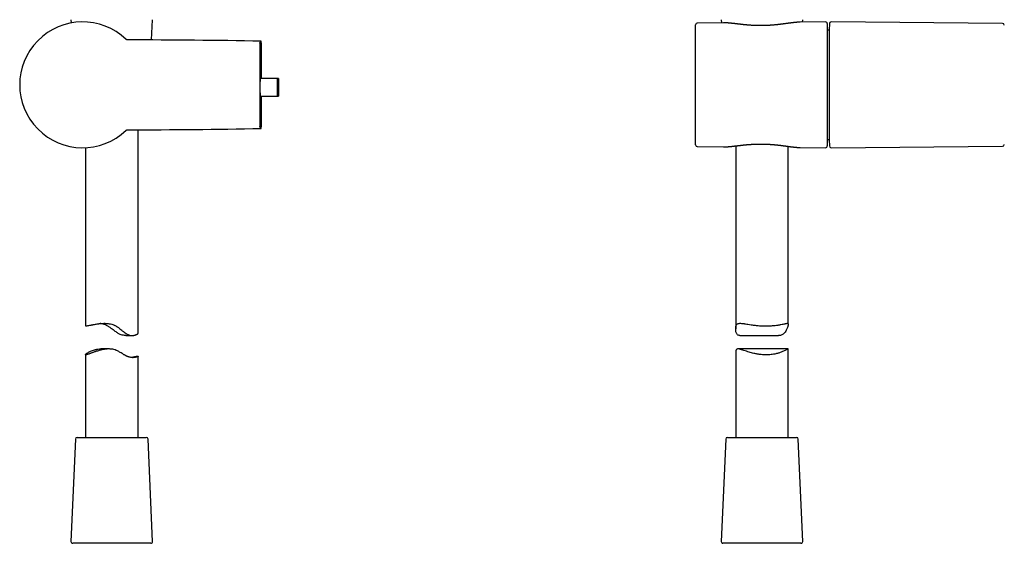
# Model space of a CAD drawing. Units: millimetres. Extents: x 8 to 501, y 12 to 906.
# Drawn here: x 44 to 325, y 492 to 641 of the extents above; entities that cross this region are included whole.
import ezdxf

# ---------------------------------------------------------------- set-up
doc = ezdxf.new("R2010")
doc.units = ezdxf.units.MM

msp = doc.modelspace()

# ---------------------------------------------------------------- linework, layer by layer
at = {"color": 7, "linetype": 'Continuous', "lineweight": 30}
for p, q in [((58.91, 641.33), (58.95, 640.39)), ((81.92, 635.55), (82.17, 641.33)), ((244.5, 641.33), (244.54, 640.44)), ((267.73, 640.64), (267.76, 641.33)), ((237.18, 605.6), (237.18, 639.88)), ((245.17, 640.44), (237.67, 640.38)), ((245.18, 640.44), (245.17, 640.44)), ((267.07, 640.63), (267.06, 640.63)), ((274.27, 640.7), (267.07, 640.63)), ((274.78, 640.2), (274.78, 605.28)), ((275.31, 638.38), (274.78, 638.38)), ((275.36, 640.2), (275.31, 638.38)), ((324.8, 640.26), (275.86, 640.69)), ((74.56, 635.78), (74.46, 635.88)), ((74.46, 635.88), (74.45, 635.88)), ((74.56, 635.78), (74.56, 635.78)), ((113.22, 634.7), (113.23, 624.54)), ((117.86, 624.54), (112.86, 624.54)), ((118.14, 624.54), (117.86, 624.54)), ((112.86, 619.54), (117.86, 619.54)), ((113.23, 619.54), (113.22, 610.77)), ((117.86, 619.54), (118.14, 619.54)), ((78.04, 551.82), (78.04, 609.92)), ((74.45, 609.59), (74.45, 609.6)), ((74.46, 609.6), (74.56, 609.7)), ((74.46, 609.6), (74.45, 609.6)), ((274.78, 607.09), (275.31, 607.09)), ((275.31, 607.09), (275.36, 605.27)), ((63.04, 604.8), (63.04, 553.93)), ((237.67, 605.1), (245.17, 605.03)), ((245.17, 605.03), (245.18, 605.03)), ((248.63, 605.31), (248.63, 553.09)), ((263.63, 554.39), (263.63, 605.17)), ((267.07, 604.84), (274.27, 604.78)), ((275.86, 604.79), (324.8, 605.21)), ((74.6, 551.17), (76.36, 551.17)), ((249.82, 551.17), (260.85, 551.17)), ((63.04, 545.71), (63.04, 522.06)), ((69.69, 547.34), (67.41, 547.34)), ((78.04, 522.06), (78.04, 545.25)), ((248.63, 546.41), (248.63, 522.06)), ((263.58, 547.34), (249.32, 547.34)), ((263.63, 522.06), (263.63, 547.27)), ((60.18, 521.58), (58.91, 492.38)), ((60.68, 522.06), (60.8, 522.06)), ((60.8, 522.06), (80.4, 522.06)), ((82.17, 492.38), (80.9, 521.58)), ((245.77, 521.58), (244.5, 492.38)), ((246.27, 522.06), (257.69, 522.06)), ((257.69, 522.06), (265.99, 522.06)), ((267.76, 492.38), (266.49, 521.58)), ((81.67, 491.86), (59.41, 491.86)), ((267.26, 491.86), (245, 491.86))]:
    msp.add_line(p, q, dxfattribs=at)
at = {"color": 7, "linetype": 'Continuous', "lineweight": 30, "flags": 128}
for points in [[(112.79, 634.59), (112.82, 634.66), (112.84, 634.73), (112.87, 634.79), (112.9, 634.85), (112.93, 634.9), (112.95, 634.95), (112.98, 635), (113.01, 635.04), (113.03, 635.07), (113.06, 635.1), (113.09, 635.13), (113.11, 635.15), (113.14, 635.17), (113.17, 635.18), (113.19, 635.18), (113.22, 635.19)], [(117.89, 622.04), (117.89, 622.14), (117.89, 622.24), (117.89, 622.34), (117.89, 622.44), (117.89, 622.54), (117.89, 622.64), (117.89, 622.74), (117.89, 622.84), (117.88, 622.93), (117.88, 623.03), (117.88, 623.12), (117.88, 623.21), (117.88, 623.3), (117.88, 623.39), (117.88, 623.47), (117.88, 623.56), (117.88, 623.64), (117.88, 623.71), (117.88, 623.79), (117.88, 623.86), (117.88, 623.93), (117.88, 623.99), (117.88, 624.05), (117.88, 624.11), (117.88, 624.17), (117.88, 624.22), (117.87, 624.27), (117.87, 624.31), (117.87, 624.35), (117.87, 624.39), (117.87, 624.42), (117.87, 624.45), (117.87, 624.47), (117.87, 624.49), (117.87, 624.51), (117.87, 624.52), (117.87, 624.53), (117.86, 624.54), (117.86, 624.54), (117.86, 624.53), (117.86, 624.52), (117.86, 624.51), (117.86, 624.49), (117.86, 624.47), (117.86, 624.45), (117.86, 624.42), (117.86, 624.39), (117.86, 624.35), (117.86, 624.31), (117.85, 624.27), (117.85, 624.22), (117.85, 624.17), (117.85, 624.11), (117.85, 624.05), (117.85, 623.99), (117.85, 623.93), (117.85, 623.86), (117.85, 623.79), (117.85, 623.71), (117.85, 623.64), (117.85, 623.56), (117.85, 623.47), (117.85, 623.39), (117.85, 623.3), (117.85, 623.21), (117.84, 623.12), (117.84, 623.03), (117.84, 622.93), (117.84, 622.84), (117.84, 622.74), (117.84, 622.64), (117.84, 622.54), (117.84, 622.44), (117.84, 622.34), (117.84, 622.24), (117.84, 622.14), (117.84, 622.04), (117.84, 621.93), (117.84, 621.83), (117.84, 621.73), (117.84, 621.63), (117.84, 621.53), (117.84, 621.43), (117.84, 621.33), (117.84, 621.24), (117.84, 621.14), (117.84, 621.04), (117.84, 620.95), (117.85, 620.86), (117.85, 620.77), (117.85, 620.69), (117.85, 620.6), (117.85, 620.52), (117.85, 620.44), (117.85, 620.36), (117.85, 620.29), (117.85, 620.22), (117.85, 620.15), (117.85, 620.08), (117.85, 620.02), (117.85, 619.96), (117.85, 619.91), (117.85, 619.85), (117.85, 619.81), (117.86, 619.76), (117.86, 619.72), (117.86, 619.69), (117.86, 619.65), (117.86, 619.62), (117.86, 619.6), (117.86, 619.58), (117.86, 619.56), (117.86, 619.55), (117.86, 619.54), (117.86, 619.54), (117.86, 619.54), (117.87, 619.54), (117.87, 619.55), (117.87, 619.56), (117.87, 619.58), (117.87, 619.6), (117.87, 619.62), (117.87, 619.65), (117.87, 619.69), (117.87, 619.72), (117.87, 619.76), (117.87, 619.81), (117.88, 619.85), (117.88, 619.91), (117.88, 619.96), (117.88, 620.02), (117.88, 620.08), (117.88, 620.15), (117.88, 620.22), (117.88, 620.29), (117.88, 620.36), (117.88, 620.44), (117.88, 620.52), (117.88, 620.6), (117.88, 620.69), (117.88, 620.77), (117.88, 620.86), (117.88, 620.95), (117.88, 621.04), (117.88, 621.14), (117.89, 621.24), (117.89, 621.33), (117.89, 621.43), (117.89, 621.53), (117.89, 621.63), (117.89, 621.73), (117.89, 621.83), (117.89, 621.93), (117.89, 622.04)], [(118.17, 622.04), (118.17, 622.14), (118.17, 622.24), (118.17, 622.34), (118.17, 622.44), (118.16, 622.54), (118.16, 622.64), (118.16, 622.74), (118.16, 622.84), (118.16, 622.93), (118.16, 623.03), (118.16, 623.12), (118.16, 623.21), (118.16, 623.3), (118.16, 623.39), (118.16, 623.47), (118.16, 623.56), (118.16, 623.64), (118.16, 623.71), (118.16, 623.79), (118.16, 623.86), (118.16, 623.93), (118.16, 623.99), (118.16, 624.05), (118.16, 624.11), (118.16, 624.17), (118.15, 624.22), (118.15, 624.27), (118.15, 624.31), (118.15, 624.35), (118.15, 624.39), (118.15, 624.42), (118.15, 624.45), (118.15, 624.47), (118.15, 624.49), (118.15, 624.51), (118.15, 624.52), (118.14, 624.53), (118.14, 624.54), (118.14, 624.54), (118.14, 624.53), (118.14, 624.52), (118.14, 624.51), (118.14, 624.49), (118.14, 624.47), (118.14, 624.45), (118.14, 624.42), (118.14, 624.39), (118.14, 624.35), (118.13, 624.31), (118.13, 624.27), (118.13, 624.22), (118.13, 624.17), (118.13, 624.11), (118.13, 624.05), (118.13, 623.99), (118.13, 623.93), (118.13, 623.86), (118.13, 623.79), (118.13, 623.71), (118.13, 623.64), (118.13, 623.56), (118.13, 623.47), (118.13, 623.39), (118.12, 623.3), (118.12, 623.21), (118.12, 623.12), (118.12, 623.03), (118.12, 622.93), (118.12, 622.84), (118.12, 622.74), (118.12, 622.64), (118.12, 622.54), (118.12, 622.44), (118.12, 622.34), (118.12, 622.24), (118.12, 622.14), (118.12, 622.04), (118.12, 621.93), (118.12, 621.83), (118.12, 621.73), (118.12, 621.63), (118.12, 621.53), (118.12, 621.43), (118.12, 621.33), (118.12, 621.24), (118.12, 621.14), (118.12, 621.04), (118.12, 620.95), (118.12, 620.86), (118.12, 620.77), (118.13, 620.69), (118.13, 620.6), (118.13, 620.52), (118.13, 620.44), (118.13, 620.36), (118.13, 620.29), (118.13, 620.22), (118.13, 620.15), (118.13, 620.08), (118.13, 620.02), (118.13, 619.96), (118.13, 619.91), (118.13, 619.85), (118.13, 619.81), (118.13, 619.76), (118.14, 619.72), (118.14, 619.69), (118.14, 619.65), (118.14, 619.62), (118.14, 619.6), (118.14, 619.58), (118.14, 619.56), (118.14, 619.55), (118.14, 619.54), (118.14, 619.54), (118.14, 619.54), (118.14, 619.54), (118.15, 619.55), (118.15, 619.56), (118.15, 619.58), (118.15, 619.6), (118.15, 619.62), (118.15, 619.65), (118.15, 619.69), (118.15, 619.72), (118.15, 619.76), (118.15, 619.81), (118.15, 619.85), (118.16, 619.91), (118.16, 619.96), (118.16, 620.02), (118.16, 620.08), (118.16, 620.15), (118.16, 620.22), (118.16, 620.29), (118.16, 620.36), (118.16, 620.44), (118.16, 620.52), (118.16, 620.6), (118.16, 620.69), (118.16, 620.77), (118.16, 620.86), (118.16, 620.95), (118.16, 621.04), (118.16, 621.14), (118.16, 621.24), (118.16, 621.33), (118.16, 621.43), (118.16, 621.53), (118.17, 621.63), (118.17, 621.73), (118.17, 621.83), (118.17, 621.93), (118.17, 622.04)], [(113.22, 610.29), (113.19, 610.29), (113.17, 610.3), (113.14, 610.31), (113.11, 610.33), (113.09, 610.35), (113.06, 610.37), (113.03, 610.4), (113.01, 610.44), (112.98, 610.48), (112.95, 610.52), (112.93, 610.57), (112.9, 610.62), (112.87, 610.68), (112.84, 610.74), (112.82, 610.81), (112.79, 610.88)]]:
    msp.add_lwpolyline(points, dxfattribs=at)
at = {"color": 7, "linetype": 'Continuous', "lineweight": 30}
for centre, radius, start, end in [((62.23, 622.74), 17.96, 46.2996, 313.7398), ((237.68, 639.88), 0.5, 90.5, 180), ((274.28, 640.2), 0.5, 0, 90.5), ((275.86, 640.19), 0.5, 89.4989, 178.5013), ((324.79, 639.76), 0.5, 1.9526, 89.4963), ((74.13, -1412.94), 2048.5, 88.90671, 89.97274), ((226.03, 622.04), 113.19, 178.7345, 181.2655), ((74.13, 2658.41), 2048.5, 270.02726, 271.09329), ((237.68, 605.6), 0.5, 180, 269.5), ((274.28, 605.28), 0.5, 269.5, 0), ((275.86, 605.29), 0.5, 181.5013, 270.5012), ((324.79, 605.71), 0.5, 270.5049, 358.0354), ((60.68, 521.56), 0.5, 90, 177.5187), ((80.4, 521.56), 0.5, 2.4813, 90), ((246.27, 521.56), 0.5, 90, 177.5187), ((265.99, 521.56), 0.5, 2.4813, 90), ((59.41, 492.36), 0.5, 177.5187, 270), ((81.67, 492.36), 0.5, 270, 2.4813), ((245, 492.36), 0.5, 177.5187, 270), ((267.26, 492.36), 0.5, 270, 2.4813)]:
    msp.add_arc(centre, radius, start, end, dxfattribs=at)
msp.add_ellipse((117.15, 622.74), major_axis=(0, 500), ratio=0.008727, start_param=1.548061, end_param=1.593532, dxfattribs=at)
for points, knots in [([(267.06, 640.63), (267.02, 640.63), (266.92, 640.63), (266.78, 640.63), (266.62, 640.62), (266.46, 640.61), (266.29, 640.6), (266.12, 640.59), (265.96, 640.58), (265.78, 640.56), (265.61, 640.54), (265.44, 640.53), (265.26, 640.51), (265.08, 640.49), (264.9, 640.47), (264.72, 640.45), (264.53, 640.42), (264.35, 640.4), (264.16, 640.37), (263.97, 640.35), (263.78, 640.32), (263.58, 640.3), (263.39, 640.27), (263.19, 640.24), (262.99, 640.22), (262.79, 640.19), (262.59, 640.16), (262.39, 640.14), (262.18, 640.11), (261.98, 640.08), (261.77, 640.06), (261.56, 640.03), (261.35, 640), (261.14, 639.98), (260.93, 639.95), (260.72, 639.93), (260.51, 639.91), (260.3, 639.88), (260.09, 639.86), (259.88, 639.84), (259.66, 639.82), (259.45, 639.8), (259.23, 639.78), (259.02, 639.77), (258.81, 639.75), (258.59, 639.73), (258.37, 639.72), (258.16, 639.71), (257.94, 639.69), (257.73, 639.68), (257.51, 639.67), (257.29, 639.66), (257.08, 639.65), (256.86, 639.65), (256.65, 639.64), (256.43, 639.64), (256.22, 639.64), (256, 639.63), (255.79, 639.63), (255.57, 639.63), (255.36, 639.63), (255.14, 639.64), (254.92, 639.64), (254.71, 639.65), (254.49, 639.65), (254.28, 639.66), (254.07, 639.67), (253.85, 639.68), (253.64, 639.69), (253.42, 639.7), (253.21, 639.71), (252.99, 639.73), (252.78, 639.74), (252.57, 639.76), (252.36, 639.77), (252.14, 639.79), (251.93, 639.81), (251.72, 639.83), (251.51, 639.85), (251.3, 639.87), (251.1, 639.89), (250.89, 639.91), (250.68, 639.93), (250.47, 639.95), (250.27, 639.98), (250.06, 640), (249.86, 640.02), (249.66, 640.05), (249.45, 640.07), (249.25, 640.09), (249.06, 640.12), (248.86, 640.14), (248.66, 640.16), (248.47, 640.19), (248.28, 640.21), (248.09, 640.23), (247.9, 640.25), (247.71, 640.27), (247.53, 640.29), (247.34, 640.31), (247.16, 640.33), (246.98, 640.35), (246.81, 640.36), (246.63, 640.38), (246.46, 640.39), (246.28, 640.4), (246.12, 640.41), (245.95, 640.42), (245.78, 640.43), (245.62, 640.44), (245.46, 640.44), (245.31, 640.44), (245.22, 640.44), (245.18, 640.44)], [0, 0, 0, 0, 0.0077209, 0.0170395, 0.0265211, 0.0360391, 0.0455542, 0.0550601, 0.0645514, 0.0740227, 0.0834684, 0.0928828, 0.1022598, 0.1115932, 0.1208753, 0.1302863, 0.1396239, 0.148942, 0.1582437, 0.167532, 0.1768101, 0.1860811, 0.1953478, 0.2046133, 0.2138803, 0.223159, 0.2322735, 0.241411, 0.2505608, 0.2597121, 0.2688504, 0.2779647, 0.2870438, 0.2960768, 0.3050528, 0.3139626, 0.3228203, 0.3317211, 0.340584, 0.3494126, 0.3582106, 0.3669816, 0.3757295, 0.384458, 0.3931708, 0.4018717, 0.4105648, 0.4192266, 0.4278343, 0.4364579, 0.4450717, 0.4536499, 0.4621743, 0.4706734, 0.4791898, 0.4876995, 0.4962063, 0.5047142, 0.5132248, 0.5217558, 0.5302831, 0.5388102, 0.5473403, 0.5558768, 0.5644234, 0.5729841, 0.5815626, 0.5901627, 0.5987883, 0.6074441, 0.6161064, 0.6247952, 0.6335174, 0.6422514, 0.6509712, 0.6596885, 0.6684893, 0.6773136, 0.6861652, 0.6950478, 0.7039653, 0.7128982, 0.7219029, 0.7309338, 0.7399902, 0.7490716, 0.7581771, 0.7673061, 0.776458, 0.7856322, 0.7948283, 0.804036, 0.8133178, 0.8225882, 0.8318647, 0.8411505, 0.8504489, 0.859763, 0.8690961, 0.8784514, 0.8878322, 0.8972417, 0.9066866, 0.9161572, 0.9256306, 0.9351095, 0.9445972, 0.9541054, 0.9635615, 0.9730161, 0.9825523, 0.9921496, 1, 1, 1, 1]), ([(275.31, 638.38), (275.31, 638.38), (275.31, 638.38), (275.31, 638.36), (275.31, 638.33), (275.31, 638.29), (275.31, 638.24), (275.31, 638.18), (275.31, 638.09), (275.31, 637.99), (275.31, 637.88), (275.31, 637.75), (275.31, 637.62), (275.31, 637.48), (275.31, 637.33), (275.31, 637.19), (275.31, 637.03), (275.31, 636.88), (275.31, 636.72), (275.31, 636.55), (275.31, 636.37), (275.31, 636.16), (275.31, 635.95), (275.31, 635.74), (275.31, 635.52), (275.31, 635.29), (275.31, 635.07), (275.31, 634.84), (275.31, 634.6), (275.31, 634.36), (275.31, 634.12), (275.31, 633.87), (275.31, 633.61), (275.31, 633.34), (275.31, 633.05), (275.31, 632.74), (275.31, 632.44), (275.31, 632.13), (275.31, 631.81), (275.31, 631.5), (275.31, 631.18), (275.31, 630.87), (275.31, 630.56), (275.31, 630.25), (275.31, 629.93), (275.31, 629.61), (275.31, 629.29), (275.31, 628.95), (275.31, 628.59), (275.31, 628.21), (275.31, 627.84), (275.31, 627.47), (275.31, 627.09), (275.31, 626.72), (275.31, 626.36), (275.31, 626), (275.31, 625.65), (275.31, 625.29), (275.31, 624.94), (275.31, 624.58), (275.31, 624.23), (275.31, 623.88), (275.31, 623.54), (275.31, 623.21), (275.31, 622.88), (275.31, 622.56), (275.31, 622.24), (275.31, 621.93), (275.31, 621.62), (275.31, 621.32), (275.31, 621.03), (275.31, 620.75), (275.31, 620.46), (275.31, 620.19), (275.31, 619.92), (275.31, 619.65), (275.31, 619.39), (275.31, 619.13), (275.31, 618.87), (275.31, 618.57), (275.31, 618.22), (275.31, 617.84), (275.31, 617.46), (275.31, 617.09), (275.31, 616.73), (275.31, 616.38), (275.31, 616.04), (275.31, 615.71), (275.31, 615.39), (275.31, 615.07), (275.31, 614.76), (275.31, 614.45), (275.31, 614.15), (275.31, 613.84), (275.31, 613.52), (275.31, 613.2), (275.31, 612.89), (275.31, 612.59), (275.31, 612.3), (275.31, 612.01), (275.31, 611.75), (275.31, 611.49), (275.31, 611.24), (275.31, 611), (275.31, 610.76), (275.31, 610.54), (275.31, 610.32), (275.31, 610.08), (275.31, 609.84), (275.31, 609.6), (275.31, 609.38), (275.31, 609.17), (275.31, 608.97), (275.31, 608.79), (275.31, 608.63), (275.31, 608.48), (275.31, 608.34), (275.31, 608.21), (275.31, 608.09), (275.31, 607.97), (275.31, 607.86), (275.31, 607.75), (275.31, 607.65), (275.31, 607.54), (275.31, 607.45), (275.31, 607.38), (275.31, 607.31), (275.31, 607.25), (275.31, 607.2), (275.31, 607.16), (275.31, 607.13), (275.31, 607.11), (275.31, 607.1), (275.31, 607.09), (275.31, 607.09), (275.31, 607.09)], [0, 0, 0, 0, 0.008575, 0.017157, 0.02566, 0.034164, 0.042692, 0.05122, 0.06137, 0.07153, 0.080989, 0.090449, 0.099942, 0.109435, 0.117319, 0.125203, 0.133106, 0.14101, 0.148027, 0.155047, 0.163374, 0.171706, 0.179686, 0.187666, 0.195666, 0.203666, 0.211105, 0.218544, 0.226, 0.233456, 0.240722, 0.247988, 0.25527, 0.262551, 0.270855, 0.279165, 0.287122, 0.29508, 0.303057, 0.311034, 0.31845, 0.325867, 0.333299, 0.340732, 0.347976, 0.355219, 0.362478, 0.369737, 0.378036, 0.386342, 0.394295, 0.402248, 0.41022, 0.418192, 0.425603, 0.433014, 0.440441, 0.447868, 0.455104, 0.46234, 0.469591, 0.476842, 0.483587, 0.490332, 0.49709, 0.503848, 0.51014, 0.516432, 0.522734, 0.529036, 0.534822, 0.540608, 0.546402, 0.552195, 0.557682, 0.563169, 0.568662, 0.574155, 0.579553, 0.584954, 0.593257, 0.601566, 0.609523, 0.617479, 0.625456, 0.633432, 0.640849, 0.648265, 0.655699, 0.663132, 0.670376, 0.67762, 0.684879, 0.692139, 0.700433, 0.708734, 0.716682, 0.72463, 0.732597, 0.740565, 0.747972, 0.755378, 0.762801, 0.770224, 0.777457, 0.78469, 0.791938, 0.799186, 0.808349, 0.81752, 0.825773, 0.834026, 0.842301, 0.850577, 0.857647, 0.864717, 0.871801, 0.878885, 0.885864, 0.892844, 0.899837, 0.90683, 0.915144, 0.923464, 0.931431, 0.939399, 0.947386, 0.955374, 0.9628, 0.970226, 0.977669, 0.985111, 0.992365, 0.999618, 1, 1, 1, 1]), ([(74.6, 635.74), (74.6, 635.74), (74.59, 635.75), (74.57, 635.77), (74.56, 635.78), (74.56, 635.78)], [0, 0, 0, 0, 0.093196, 0.984742, 1, 1, 1, 1]), ([(75.11, 635.56), (75.07, 635.56), (75, 635.56), (74.91, 635.58), (74.83, 635.61), (74.76, 635.64), (74.69, 635.68), (74.64, 635.71), (74.61, 635.73), (74.61, 635.74)], [0, 0, 0, 0, 0.193735, 0.390954, 0.527371, 0.663787, 0.805216, 0.946645, 1, 1, 1, 1]), ([(113.22, 634.7), (113.22, 634.72), (113.22, 634.77), (113.22, 634.84), (113.22, 634.92), (113.22, 634.99), (113.22, 635.05), (113.22, 635.11), (113.22, 635.15), (113.22, 635.17), (113.22, 635.18), (113.22, 635.19), (113.22, 635.19)], [0, 0, 0, 0, 0.090416, 0.182648, 0.290451, 0.40138, 0.509187, 0.62012, 0.727917, 0.838841, 0.918797, 1, 1, 1, 1]), ([(112.79, 634.59), (112.79, 634.59), (112.79, 634.59), (112.79, 634.56), (112.79, 634.53), (112.79, 634.48), (112.79, 634.42), (112.79, 634.35), (112.79, 634.27), (112.79, 634.19), (112.79, 634.13), (112.79, 634.1)], [0, 0, 0, 0, 0.110658, 0.221316, 0.33199, 0.442663, 0.553334, 0.664005, 0.774689, 0.885372, 1, 1, 1, 1]), ([(74.6, 609.73), (74.61, 609.74), (74.64, 609.76), (74.68, 609.79), (74.74, 609.83), (74.8, 609.85), (74.87, 609.88), (74.93, 609.9), (75.01, 609.91), (75.07, 609.91), (75.11, 609.91)], [0, 0, 0, 0, 0.067377, 0.189534, 0.312571, 0.432337, 0.552932, 0.676148, 0.80027, 1, 1, 1, 1]), ([(112.79, 611.37), (112.79, 611.34), (112.79, 611.29), (112.79, 611.2), (112.79, 611.13), (112.79, 611.06), (112.79, 611), (112.79, 610.95), (112.79, 610.91), (112.79, 610.89), (112.79, 610.88), (112.79, 610.88)], [0, 0, 0, 0, 0.110712, 0.221423, 0.332135, 0.442848, 0.553543, 0.664239, 0.774916, 0.885592, 1, 1, 1, 1]), ([(113.22, 610.29), (113.22, 610.29), (113.22, 610.29), (113.22, 610.31), (113.22, 610.35), (113.22, 610.39), (113.22, 610.45), (113.22, 610.52), (113.22, 610.6), (113.22, 610.66), (113.22, 610.72), (113.22, 610.76), (113.22, 610.77)], [0, 0, 0, 0, 0.107647, 0.218409, 0.326179, 0.437074, 0.544862, 0.655774, 0.76358, 0.874512, 0.936962, 1, 1, 1, 1]), ([(74.56, 609.7), (74.57, 609.71), (74.58, 609.72), (74.6, 609.73), (74.6, 609.73)], [0, 0, 0, 0, 0.801342, 1, 1, 1, 1]), ([(245.18, 605.03), (245.2, 605.03), (245.28, 605.03), (245.41, 605.03), (245.56, 605.04), (245.67, 605.04), (245.72, 605.04)], [0, 0, 0, 0, 0.142196, 0.437898, 0.733352, 1, 1, 1, 1]), ([(245.72, 605.04), (245.74, 605.04), (245.82, 605.04), (245.96, 605.05), (246.13, 605.06), (246.29, 605.07), (246.46, 605.08), (246.64, 605.1), (246.81, 605.11), (246.99, 605.13), (247.17, 605.14), (247.35, 605.16), (247.53, 605.18), (247.72, 605.2), (247.91, 605.22), (248.09, 605.24), (248.29, 605.27), (248.48, 605.29), (248.67, 605.31), (248.87, 605.33), (249.07, 605.36), (249.27, 605.38), (249.47, 605.41), (249.67, 605.43), (249.87, 605.45), (250.08, 605.48), (250.28, 605.5), (250.49, 605.52), (250.69, 605.54), (250.9, 605.57), (251.11, 605.59), (251.32, 605.61), (251.53, 605.63), (251.74, 605.65), (251.96, 605.67), (252.17, 605.69), (252.38, 605.7), (252.59, 605.72), (252.81, 605.73), (253.02, 605.75), (253.24, 605.76), (253.45, 605.78), (253.67, 605.79), (253.88, 605.8), (254.1, 605.81), (254.31, 605.82), (254.53, 605.82), (254.74, 605.83), (254.96, 605.83), (255.17, 605.84), (255.39, 605.84), (255.6, 605.84), (255.82, 605.84), (256.03, 605.84), (256.25, 605.84), (256.47, 605.84), (256.68, 605.83), (256.9, 605.83), (257.11, 605.82), (257.33, 605.81), (257.55, 605.8), (257.76, 605.79), (257.98, 605.78), (258.19, 605.77), (258.4, 605.75), (258.62, 605.74), (258.83, 605.72), (259.04, 605.71), (259.26, 605.69), (259.47, 605.67), (259.68, 605.65), (259.9, 605.63), (260.11, 605.61), (260.32, 605.59), (260.53, 605.56), (260.74, 605.54), (260.95, 605.52), (261.16, 605.49), (261.37, 605.47), (261.58, 605.44), (261.79, 605.42), (261.99, 605.39), (262.2, 605.36), (262.4, 605.34), (262.6, 605.31), (262.8, 605.28), (263, 605.26), (263.2, 605.23), (263.4, 605.2), (263.59, 605.18), (263.78, 605.15), (263.98, 605.12), (264.17, 605.1), (264.36, 605.07), (264.54, 605.05), (264.73, 605.03), (264.91, 605.01), (265.09, 604.98), (265.27, 604.96), (265.45, 604.95), (265.62, 604.93), (265.8, 604.91), (265.97, 604.9), (266.13, 604.88), (266.3, 604.87), (266.46, 604.86), (266.63, 604.85), (266.79, 604.85), (266.93, 604.84), (267.03, 604.84), (267.07, 604.84)], [0, 0, 0, 0, 0.004821, 0.014592, 0.02434, 0.034074, 0.043798, 0.053514, 0.063225, 0.072934, 0.082645, 0.092361, 0.102085, 0.111827, 0.121383, 0.131007, 0.140639, 0.150273, 0.159897, 0.169502, 0.179079, 0.188618, 0.19811, 0.207545, 0.216945, 0.226372, 0.235761, 0.245115, 0.254437, 0.263731, 0.273, 0.282247, 0.291475, 0.300688, 0.309888, 0.319059, 0.328082, 0.337127, 0.346183, 0.355238, 0.364281, 0.373299, 0.382282, 0.391221, 0.400105, 0.408927, 0.417714, 0.426567, 0.4354, 0.444219, 0.453025, 0.461825, 0.470621, 0.479419, 0.48822, 0.497029, 0.505849, 0.514691, 0.523487, 0.532329, 0.541192, 0.550047, 0.558865, 0.567683, 0.576567, 0.585468, 0.59439, 0.603337, 0.612313, 0.621324, 0.630384, 0.639459, 0.648555, 0.657675, 0.666821, 0.675998, 0.685208, 0.694455, 0.703742, 0.713061, 0.722418, 0.731778, 0.741156, 0.750555, 0.759977, 0.769422, 0.778892, 0.788391, 0.797918, 0.807476, 0.81707, 0.82669, 0.836318, 0.845957, 0.855611, 0.865288, 0.874966, 0.884655, 0.89438, 0.904124, 0.913868, 0.92354, 0.933314, 0.943089, 0.952867, 0.962652, 0.972445, 0.98225, 0.992068, 1, 1, 1, 1]), ([(63.04, 553.93), (63.05, 553.92), (63.07, 553.9), (63.23, 553.92), (63.49, 553.96), (63.84, 554.02), (64.16, 554.08), (64.44, 554.13), (64.64, 554.17), (64.86, 554.21), (65.1, 554.26), (65.42, 554.32), (65.84, 554.4), (66.34, 554.48), (66.72, 554.53), (67, 554.57), (67.17, 554.59), (67.34, 554.6), (67.49, 554.62), (67.64, 554.63), (67.77, 554.64), (68.11, 554.66), (68.68, 554.67), (69.46, 554.62), (70.18, 554.5), (70.74, 554.35), (71.13, 554.19), (71.41, 554.07), (71.66, 553.93), (71.88, 553.8), (72.14, 553.63), (72.48, 553.4), (72.91, 553.07), (73.45, 552.64), (74.04, 552.16), (74.65, 551.74), (75.17, 551.44), (75.64, 551.25), (76.09, 551.18), (76.42, 551.18), (76.67, 551.2), (76.82, 551.22), (76.97, 551.24), (77.12, 551.28), (77.26, 551.32), (77.46, 551.39), (77.67, 551.49), (77.85, 551.59), (77.94, 551.66), (77.98, 551.71), (78, 551.73), (78.02, 551.76), (78.03, 551.78), (78.03, 551.79), (78.04, 551.8), (78.04, 551.81), (78.04, 551.82), (78.04, 551.82)], [0, 0, 0, 0, 0.033591, 0.071504, 0.111759, 0.143524, 0.176646, 0.190283, 0.204141, 0.218219, 0.232519, 0.247042, 0.275413, 0.300726, 0.322981, 0.331584, 0.339626, 0.347107, 0.354027, 0.360387, 0.366187, 0.371429, 0.406147, 0.43836, 0.468327, 0.496372, 0.508151, 0.520457, 0.533327, 0.543208, 0.552591, 0.571432, 0.594297, 0.621198, 0.659235, 0.692519, 0.721339, 0.74614, 0.770682, 0.799501, 0.810113, 0.821239, 0.832884, 0.845054, 0.857754, 0.870988, 0.902423, 0.929621, 0.952582, 0.961126, 0.968891, 0.975878, 0.982087, 0.987517, 0.99217, 0.996046, 1, 1, 1, 1]), ([(74.6, 551.18), (74.58, 551.18), (74.34, 551.18), (73.87, 551.23), (73.27, 551.37), (72.78, 551.57), (72.38, 551.78), (71.97, 552.04), (71.54, 552.34), (71.12, 552.66), (70.62, 553.03), (70.08, 553.45), (69.43, 553.87), (68.75, 554.21), (68.08, 554.44), (67.57, 554.56), (67.32, 554.59), (67.26, 554.6)], [0, 0, 0, 0, 0.0082581, 0.099926, 0.1862075, 0.2417438, 0.2943717, 0.3499006, 0.4138628, 0.4780554, 0.538041, 0.6287535, 0.7204884, 0.8095336, 0.8972371, 0.9798928, 1, 1, 1, 1]), ([(249.82, 551.18), (249.81, 551.18), (249.65, 551.18), (249.4, 551.23), (249.11, 551.39), (248.9, 551.66), (248.75, 552.05), (248.66, 552.5), (248.62, 552.97), (248.63, 553.45), (248.7, 553.88), (248.83, 554.21), (249.03, 554.45), (249.3, 554.59), (249.63, 554.66), (250.04, 554.67), (250.49, 554.63), (250.87, 554.58), (251.17, 554.54), (251.56, 554.48), (252.18, 554.38), (252.91, 554.28), (253.61, 554.17), (254.18, 554.1), (254.79, 554.04), (255.41, 553.97), (255.87, 553.95), (256.08, 553.94)], [0, 0, 0, 0, 0.004204, 0.050547, 0.094167, 0.136062, 0.176875, 0.226506, 0.271972, 0.317832, 0.364209, 0.409225, 0.453564, 0.49535, 0.53595, 0.581352, 0.631783, 0.66017, 0.679258, 0.704095, 0.752116, 0.813055, 0.852762, 0.887423, 0.919474, 0.962656, 1, 1, 1, 1]), ([(256.08, 553.94), (256.52, 553.92), (257.45, 553.9), (258.61, 553.95), (259.54, 554.02), (260.12, 554.08), (260.57, 554.14), (260.9, 554.19), (261.23, 554.25), (261.68, 554.33), (262.17, 554.43), (262.56, 554.52), (262.78, 554.57), (262.9, 554.6), (262.99, 554.62), (263.08, 554.64), (263.23, 554.66), (263.41, 554.67), (263.56, 554.62), (263.63, 554.5), (263.63, 554.34), (263.6, 554.16), (263.57, 554), (263.52, 553.84), (263.46, 553.64), (263.38, 553.4), (263.25, 553.07), (263.05, 552.64), (262.78, 552.16), (262.42, 551.74), (262.04, 551.44), (261.64, 551.25), (261.25, 551.19), (260.97, 551.19), (260.85, 551.19)], [0, 0, 0, 0, 0.068493, 0.14356, 0.183673, 0.225498, 0.247066, 0.26907, 0.291509, 0.314387, 0.366657, 0.410247, 0.425258, 0.438879, 0.451113, 0.461961, 0.471425, 0.515266, 0.555943, 0.593785, 0.6292, 0.647893, 0.667645, 0.685659, 0.700186, 0.723979, 0.752852, 0.786822, 0.834854, 0.876884, 0.913277, 0.944595, 0.975587, 1, 1, 1, 1]), ([(77.95, 545.29), (77.98, 545.29), (78.04, 545.28), (78.05, 545.25), (78.03, 545.22), (78, 545.19), (77.95, 545.16), (77.9, 545.13), (77.79, 545.08), (77.63, 545.02), (77.4, 544.96), (77.19, 544.92), (77.02, 544.89), (76.91, 544.88), (76.8, 544.86), (76.7, 544.85), (76.61, 544.85), (76.4, 544.85), (76.04, 544.88), (75.61, 544.98), (75.3, 545.08), (75.11, 545.15), (74.92, 545.23), (74.73, 545.32), (74.54, 545.41), (74.35, 545.52), (74.14, 545.64), (73.85, 545.82), (73.47, 546.06), (73.02, 546.33), (72.58, 546.58), (72.2, 546.78), (71.74, 546.99), (71.17, 547.18), (70.61, 547.28), (70.19, 547.32), (69.94, 547.33), (69.68, 547.34), (69.41, 547.34), (69.15, 547.32), (68.78, 547.29), (68.29, 547.21), (67.73, 547.1), (67.2, 546.97), (66.7, 546.83), (66.22, 546.68), (65.79, 546.54), (65.43, 546.41), (65.11, 546.3), (64.83, 546.2), (64.59, 546.11), (64.38, 546.03), (64.1, 545.93), (63.8, 545.83), (63.49, 545.73), (63.27, 545.67), (63.13, 545.64), (63.05, 545.66), (63.03, 545.71), (63.06, 545.76), (63.09, 545.8), (63.13, 545.85), (63.18, 545.9), (63.26, 545.97), (63.38, 546.06), (63.56, 546.18), (63.8, 546.32), (64.1, 546.48), (64.52, 546.68), (65.04, 546.89), (65.51, 547.04), (65.83, 547.13), (66.01, 547.17), (66.19, 547.21), (66.35, 547.25), (66.51, 547.27), (66.84, 547.32), (67.14, 547.35), (67.4, 547.34), (67.41, 547.34)], [0, 0, 0, 0, 0.019358, 0.040588, 0.049612, 0.058939, 0.068571, 0.078509, 0.088752, 0.109706, 0.12819, 0.144205, 0.151288, 0.157755, 0.163605, 0.16884, 0.173461, 0.177469, 0.200163, 0.222348, 0.229684, 0.237006, 0.244324, 0.251648, 0.258991, 0.266362, 0.273234, 0.282936, 0.298314, 0.316257, 0.331198, 0.344152, 0.35514, 0.376053, 0.397586, 0.404971, 0.412478, 0.420116, 0.427899, 0.435835, 0.443936, 0.460699, 0.481018, 0.496561, 0.513708, 0.532464, 0.547961, 0.562503, 0.576091, 0.588725, 0.600407, 0.611139, 0.620921, 0.644719, 0.667352, 0.688865, 0.70931, 0.729763, 0.751315, 0.760258, 0.769389, 0.778711, 0.788225, 0.797934, 0.812068, 0.828003, 0.845741, 0.865288, 0.886644, 0.914242, 0.938197, 0.945379, 0.95216, 0.958539, 0.96452, 0.970105, 0.975294, 0.999114, 1, 1, 1, 1]), ([(75.87, 544.93), (75.88, 544.93), (75.98, 544.94), (76.16, 544.97), (76.4, 545.01), (76.65, 545.05), (76.96, 545.11), (77.3, 545.18), (77.61, 545.24), (77.82, 545.28), (77.91, 545.29), (77.95, 545.29)], [0, 0, 0, 0, 0.013182, 0.087863, 0.169037, 0.256706, 0.350871, 0.533967, 0.703116, 0.858417, 1, 1, 1, 1]), ([(263.62, 547.27), (263.63, 547.28), (263.63, 547.31), (263.62, 547.33), (263.58, 547.34), (263.53, 547.33), (263.44, 547.29), (263.29, 547.21), (263.06, 547.08), (262.72, 546.9), (262.29, 546.69), (261.83, 546.49), (261.38, 546.32), (260.95, 546.18), (260.53, 546.06), (260.03, 545.94), (259.44, 545.83), (258.52, 545.7), (257.34, 545.62), (256.25, 545.69), (255.52, 545.77), (255.13, 545.82), (254.74, 545.89), (254.28, 545.97), (253.74, 546.09), (253.09, 546.25), (252.39, 546.44), (251.67, 546.67), (251.01, 546.89), (250.53, 547.05), (250.22, 547.15), (250.02, 547.21), (249.86, 547.26), (249.61, 547.32), (249.32, 547.35), (249.06, 547.32), (248.89, 547.22), (248.78, 547.11), (248.71, 546.97), (248.67, 546.82), (248.64, 546.66), (248.63, 546.52), (248.63, 546.43), (248.63, 546.41)], [0, 0, 0, 0, 0.00402, 0.019802, 0.035989, 0.052634, 0.069787, 0.093577, 0.122412, 0.156342, 0.195397, 0.225801, 0.253551, 0.27865, 0.301102, 0.320912, 0.354684, 0.386803, 0.446259, 0.505781, 0.521687, 0.53801, 0.554758, 0.571937, 0.597406, 0.626868, 0.660333, 0.697809, 0.736972, 0.770969, 0.786042, 0.799835, 0.812355, 0.82361, 0.857414, 0.889384, 0.909906, 0.929954, 0.949686, 0.962505, 0.977244, 0.99392, 1, 1, 1, 1])]:
    msp.add_open_spline(points, degree=3, knots=knots, dxfattribs=at)

doc.saveas('drawing.dxf')
